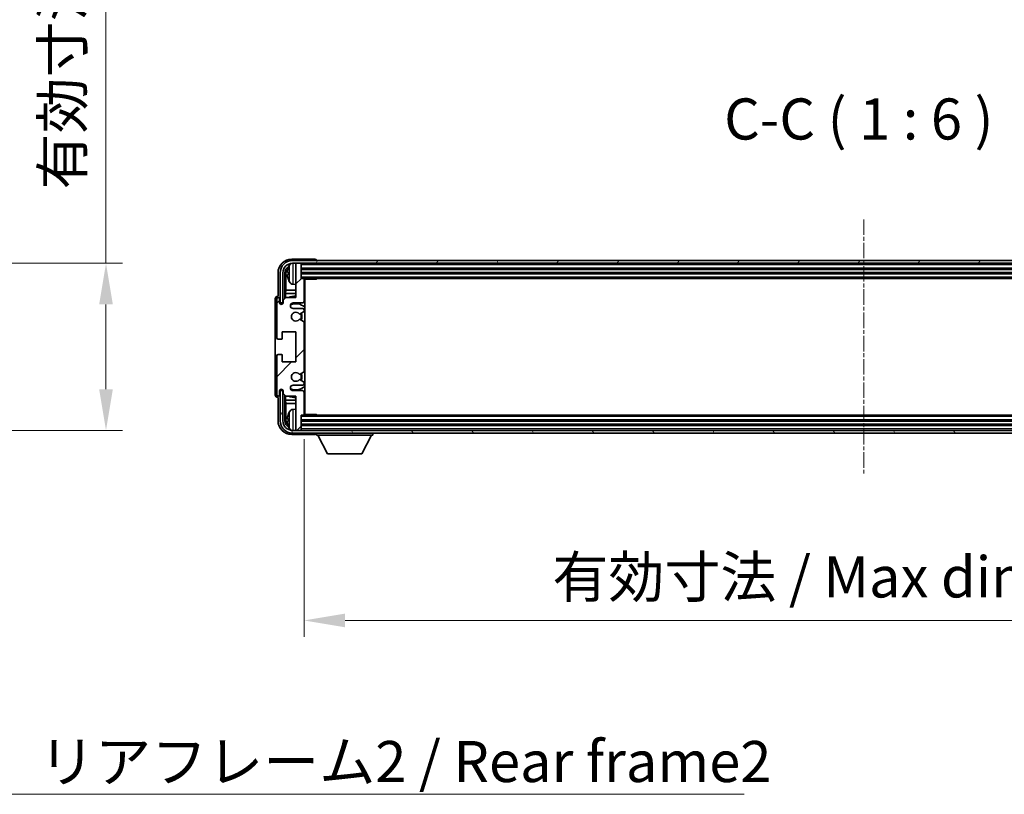
# Model space of a CAD drawing. Units: millimetres. Extents: x 2 to 12389, y 7 to 1693.
# Drawn here: x 3339 to 3699, y 1023 to 1306 of the extents above; entities that cross this region are included whole.
import ezdxf

# ---------------------------------------------------------------- set-up
doc = ezdxf.new("R2010")
doc.units = ezdxf.units.MM
doc.linetypes.add('CHAIN', pattern=[0.3543, 0.2362, -0.0295, 0.0591, -0.0295])
doc.layers.add('Centerline (ISO)', color=7, linetype='Continuous', lineweight=18, true_color=0x80ffff)
doc.layers.add('Hatch (ISO)', color=1, linetype='Continuous', lineweight=18, true_color=0xff0000)
for name, color, linetype, lineweight in [('Dimension (ISO)', 7, 'Continuous', 18), ('Dimension (ISO) @ 1', 7, 'Continuous', 18), ('Symbol (ISO)', 7, 'Continuous', 18), ('Symbol (ISO) @ 1', 7, 'Continuous', 18), ('Visible (ISO)', 7, 'Continuous', 35), ('Visible Narrow (ISO)', 7, 'Continuous', 25)]:
    doc.layers.add(name, color=color, linetype=linetype, lineweight=lineweight)
doc.styles.add('Note Text (TK)', font='MS PGothic.ttf')
doc.dimstyles.new('Default - Method 1b (TK)', dxfattribs={"dimscale": 4, "dimtxt": 2.5, "dimasz": 2.5, "dimexe": 1, "dimexo": 1.5, "dimgap": 1, "dimtad": 1, "dimtoh": 1, "dimrnd": 1e-08, "dimdsep": 46, "dimtxsty": 'Note Text (TK)', "dimcen": 0.09, "dimdle": 5, "dimclrd": 100, "dimclre": 100, "dimclrt": 7, "dimadec": 1, "dimazin": 1, "dimtfac": 1, "dimtmove": 0, "dimatfit": 3, "dimfxl": 0, "dimtolj": 1, "dimlwd": -1, "dimlwe": -1, "dimarcsym": 0})
doc.dimstyles.new('Default - Method 1b (TK)$7', dxfattribs={"dimscale": 4, "dimtxt": 2.5, "dimasz": 2.5, "dimexe": 1, "dimexo": 1.5, "dimgap": 1, "dimtad": 1, "dimtoh": 1, "dimrnd": 1e-08, "dimdsep": 46, "dimtxsty": 'Note Text (TK)', "dimcen": 0.09, "dimdle": 5, "dimclrd": 256, "dimclre": 100, "dimclrt": 7, "dimadec": 1, "dimazin": 1, "dimtfac": 1, "dimtmove": 0, "dimatfit": 3, "dimfxl": 0, "dimtolj": 1, "dimlwd": -1, "dimlwe": -1, "dimarcsym": 0})

# ---------------------------------------------------------------- blocks, each defined once
blk = doc.blocks.new('*D77')
at = {"layer": 'Defpoints', "color": 0, "transparency": 16777216}
for p in [(3256.68, 1216.82), (3256.68, 1155.82), (3370.68, 1155.82)]:
    blk.add_point(p, dxfattribs=at)
at = {"layer": 'Dimension (ISO)', "color": 100, "transparency": 16777216}
for p, q in [((3370.68, 1216.82), (3370.68, 1463.59)), ((3265.68, 1216.82), (3376.68, 1216.82)), ((3370.68, 1170.82), (3370.68, 1201.82)), ((3265.68, 1155.82), (3376.68, 1155.82))]:
    blk.add_line(p, q, dxfattribs=at)
for points in [[(3368.18, 1201.82), (3373.18, 1201.82), (3370.68, 1216.82)], [(3368.18, 1170.82), (3373.18, 1170.82), (3370.68, 1155.82)]]:
    blk.add_solid(points, dxfattribs=at)
at = {"layer": 'Dimension (ISO)', "color": 7, "transparency": 16777216, "insert": (3354.79, 1243.76), "char_height": 15, "attachment_point": 4, "rotation": 90, "style": 'Note Text (TK)'}
blk.add_mtext('\\A1;\\fＭＳ Ｐゴシック|b0|i0;\\H15.0000;有効寸法 / Max dim. 61', dxfattribs=at)
blk = doc.blocks.new('*D80')
at = {"layer": 'Defpoints', "color": 0, "transparency": 16777216}
for p in [(3443.02, 1161.62), (3852.02, 1161.62), (3852.02, 1086.42)]:
    blk.add_point(p, dxfattribs=at)
at = {"layer": 'Dimension (ISO)', "color": 100, "transparency": 16777216}
for p, q in [((3443.02, 1152.62), (3443.02, 1080.42)), ((3852.02, 1152.62), (3852.02, 1080.42)), ((3458.02, 1086.42), (3837.02, 1086.42))]:
    blk.add_line(p, q, dxfattribs=at)
for points in [[(3458.02, 1088.92), (3458.02, 1083.92), (3443.02, 1086.42)], [(3837.02, 1088.92), (3837.02, 1083.92), (3852.02, 1086.42)]]:
    blk.add_solid(points, dxfattribs=at)
at = {"layer": 'Dimension (ISO)', "color": 7, "transparency": 16777216, "insert": (3533.7, 1102.31), "char_height": 15, "attachment_point": 4, "style": 'Note Text (TK)'}
blk.add_mtext('\\A1;\\fＭＳ Ｐゴシック|b0|i0;\\H15.0000;有効寸法 / Max dim. 409', dxfattribs=at)

msp = doc.modelspace()

# ---------------------------------------------------------------- hatches: boundary and pattern name
at = {"layer": 'Hatch (ISO)'}
h = msp.add_hatch(dxfattribs=at)
h.set_pattern_fill('ANSI31', color=256, scale=152.4, style=0)
h.set_pattern_definition([(45, (1489.495, -40.773), (-13.47038, 13.47038), [])])
edge = h.paths.add_edge_path()
edge.add_line((3443.018, 1161.6243), (3443.018, 1169.8243))
edge.add_ellipse((3442.518, 1169.8243), major_axis=(0.5, 0), ratio=1, start_angle=0, end_angle=90)
edge.add_line((3442.518, 1170.3243), (3439.018, 1170.3243))
edge.add_ellipse((3439.018, 1171.3243), major_axis=(0, -1), ratio=1, start_angle=180, end_angle=360, ccw=False)
edge.add_line((3439.018, 1172.3243), (3442.518, 1172.3243))
edge.add_ellipse((3442.518, 1172.8243), major_axis=(0, -0.5), ratio=1, start_angle=0, end_angle=90)
edge.add_line((3443.018, 1172.8243), (3443.018, 1173.3344))
edge.add_ellipse((3442.718, 1173.3344), major_axis=(0.3, 0), ratio=1, start_angle=0, end_angle=60)
edge.add_line((3442.868, 1173.5943), (3441.5947, 1174.3294))
edge.add_ellipse((3441.4447, 1174.0696), major_axis=(0.15, 0.2598), ratio=1, start_angle=0, end_angle=78.671012)
edge.add_ellipse((3440.018, 1175.3243), major_axis=(1.2015, -1.0566), ratio=1, start_angle=82.662386, end_angle=360, ccw=False)
edge.add_ellipse((3441.4446, 1176.5791), major_axis=(-0.2253, -0.1981), ratio=1, start_angle=0, end_angle=77.981127)
edge.add_line((3441.5915, 1176.3175), (3442.8648, 1177.0325))
edge.add_ellipse((3442.718, 1177.2941), major_axis=(0.1469, -0.2616), ratio=1, start_angle=0, end_angle=60.685474)
edge.add_line((3443.018, 1177.2941), (3443.018, 1195.3545))
edge.add_ellipse((3442.718, 1195.3545), major_axis=(0.3, 0), ratio=1, start_angle=0, end_angle=60.685474)
edge.add_line((3442.8648, 1195.616), (3441.5915, 1196.331))
edge.add_ellipse((3441.4446, 1196.0694), major_axis=(0.1469, 0.2616), ratio=1, start_angle=0, end_angle=77.981127)
edge.add_ellipse((3440.018, 1197.3243), major_axis=(1.2014, -1.0567), ratio=1, start_angle=82.662386, end_angle=360, ccw=False)
edge.add_ellipse((3441.4447, 1198.579), major_axis=(-0.2253, -0.1981), ratio=1, start_angle=0, end_angle=78.671012)
edge.add_line((3441.5947, 1198.3192), (3442.868, 1199.0543))
edge.add_ellipse((3442.718, 1199.3141), major_axis=(0.15, -0.2598), ratio=1, start_angle=0, end_angle=60)
edge.add_line((3443.018, 1199.3141), (3443.018, 1199.8243))
edge.add_ellipse((3442.518, 1199.8243), major_axis=(0.5, 0), ratio=1, start_angle=0, end_angle=90)
edge.add_line((3442.518, 1200.3243), (3439.018, 1200.3243))
edge.add_ellipse((3439.018, 1201.3243), major_axis=(0, -1), ratio=1, start_angle=180, end_angle=360, ccw=False)
edge.add_line((3439.018, 1202.3243), (3442.518, 1202.3243))
edge.add_ellipse((3442.518, 1202.8243), major_axis=(0, -0.5), ratio=1, start_angle=0, end_angle=90)
edge.add_line((3443.018, 1202.8243), (3443.018, 1211.0243))
edge.add_ellipse((3442.718, 1211.0243), major_axis=(0.3, 0), ratio=1, start_angle=0, end_angle=90)
edge.add_line((3442.718, 1211.3243), (3442.018, 1211.3243))
edge.add_line((3442.018, 1211.3243), (3442.018, 1216.5243))
edge.add_ellipse((3441.718, 1216.5243), major_axis=(0.3, 0), ratio=1, start_angle=0, end_angle=90)
edge.add_line((3441.718, 1216.8243), (3440.018, 1216.8243))
edge.add_line((3440.018, 1216.8243), (3440.018, 1216.5243))
edge.add_line((3440.018, 1216.5243), (3440.018, 1204.3243))
edge.add_line((3440.018, 1204.3243), (3436.368, 1204.3243))
edge.add_line((3436.368, 1204.3243), (3435.368, 1203.3243))
edge.add_line((3435.368, 1203.3243), (3435.368, 1202.4243))
edge.add_ellipse((3434.693, 1202.504), major_axis=(0.675, -0.0797), ratio=1, start_angle=193.465843, end_angle=360, ccw=False)
edge.add_line((3434.018, 1202.4243), (3434.018, 1203.8243))
edge.add_ellipse((3433.518, 1203.8243), major_axis=(0.5, 0), ratio=1, start_angle=0, end_angle=180)
edge.add_line((3433.018, 1203.8243), (3433.018, 1189.5743))
edge.add_ellipse((3433.518, 1189.5743), major_axis=(-0.5, 0), ratio=1, start_angle=0, end_angle=90)
edge.add_line((3433.518, 1189.0743), (3434.718, 1189.0743))
edge.add_ellipse((3434.718, 1189.3743), major_axis=(0, -0.3), ratio=1, start_angle=0, end_angle=90)
edge.add_line((3435.018, 1189.3743), (3435.018, 1191.8243))
edge.add_line((3435.018, 1191.8243), (3440.018, 1191.8243))
edge.add_line((3440.018, 1191.8243), (3440.018, 1180.8243))
edge.add_line((3440.018, 1180.8243), (3435.018, 1180.8243))
edge.add_line((3435.018, 1180.8243), (3435.018, 1183.2743))
edge.add_ellipse((3434.718, 1183.2743), major_axis=(0.3, 0), ratio=1, start_angle=0, end_angle=90)
edge.add_line((3434.718, 1183.5743), (3433.518, 1183.5743))
edge.add_ellipse((3433.518, 1183.0743), major_axis=(0, 0.5), ratio=1, start_angle=0, end_angle=90)
edge.add_line((3433.018, 1183.0743), (3433.018, 1168.8243))
edge.add_ellipse((3433.518, 1168.8243), major_axis=(-0.5, 0), ratio=1, start_angle=0, end_angle=180)
edge.add_line((3434.018, 1168.8243), (3434.018, 1170.2243))
edge.add_ellipse((3434.693, 1170.1446), major_axis=(-0.675, 0.0797), ratio=1, start_angle=193.465843, end_angle=360, ccw=False)
edge.add_line((3435.368, 1170.2243), (3435.368, 1169.3243))
edge.add_line((3435.368, 1169.3243), (3436.368, 1168.3243))
edge.add_line((3436.368, 1168.3243), (3440.018, 1168.3243))
edge.add_line((3440.018, 1168.3243), (3440.018, 1156.1243))
edge.add_line((3440.018, 1156.1243), (3440.018, 1155.8243))
edge.add_line((3440.018, 1155.8243), (3441.718, 1155.8243))
edge.add_ellipse((3441.718, 1156.1243), major_axis=(0, -0.3), ratio=1, start_angle=0, end_angle=90)
edge.add_line((3442.018, 1156.1243), (3442.018, 1161.3243))
edge.add_line((3442.018, 1161.3243), (3442.718, 1161.3243))
edge.add_ellipse((3442.718, 1161.6243), major_axis=(0, -0.3), ratio=1, start_angle=0, end_angle=90)
h = msp.add_hatch(dxfattribs=at)
h.set_pattern_fill('ANSI31', color=256, scale=152.4, angle=14.999978, style=0)
h.set_pattern_definition([(60, (1489.495, -40.773), (-16.49778, 9.525), [])])
edge = h.paths.add_edge_path()
edge.add_ellipse((3856.268, 1213.3243), major_axis=(0, 3.5), ratio=1, start_angle=270, end_angle=360)
edge.add_line((3856.268, 1216.8243), (3855.018, 1216.8243))
edge.add_line((3855.018, 1216.8243), (3853.318, 1216.8243))
edge.add_line((3853.318, 1216.8243), (3441.718, 1216.8243))
edge.add_line((3441.718, 1216.8243), (3440.018, 1216.8243))
edge.add_line((3440.018, 1216.8243), (3438.768, 1216.8243))
edge.add_ellipse((3438.768, 1213.3243), major_axis=(-3.5, 0), ratio=1, start_angle=270, end_angle=360)
edge.add_line((3435.268, 1213.3243), (3435.268, 1202.3243))
edge.add_line((3435.268, 1202.3243), (3434.268, 1202.3243))
edge.add_line((3434.268, 1202.3243), (3434.268, 1213.3243))
edge.add_ellipse((3438.768, 1213.3243), major_axis=(0, 4.5), ratio=1, start_angle=0, end_angle=90, ccw=False)
edge.add_line((3438.768, 1217.8243), (3856.268, 1217.8243))
edge.add_ellipse((3856.268, 1213.3243), major_axis=(4.5, 0), ratio=1, start_angle=0, end_angle=90, ccw=False)
edge.add_line((3860.768, 1213.3243), (3860.768, 1202.3243))
edge.add_line((3860.768, 1202.3243), (3859.768, 1202.3243))
edge.add_line((3859.768, 1202.3243), (3859.768, 1213.3243))
h = msp.add_hatch(dxfattribs=at)
h.set_pattern_fill('ANSI31', color=256, scale=152.4, angle=75.000175, style=0)
h.set_pattern_definition([(120.0002, (1489.495, -40.773), (-16.49775, -9.52505), [])])
edge = h.paths.add_edge_path()
edge.add_ellipse((3438.768, 1159.3243), major_axis=(0, -3.5), ratio=1, start_angle=270, end_angle=360)
edge.add_line((3438.768, 1155.8243), (3440.018, 1155.8243))
edge.add_line((3440.018, 1155.8243), (3441.718, 1155.8243))
edge.add_line((3441.718, 1155.8243), (3853.318, 1155.8243))
edge.add_line((3853.318, 1155.8243), (3855.018, 1155.8243))
edge.add_line((3855.018, 1155.8243), (3856.268, 1155.8243))
edge.add_ellipse((3856.268, 1159.3243), major_axis=(3.5, 0), ratio=1, start_angle=270, end_angle=360)
edge.add_line((3859.768, 1159.3243), (3859.768, 1170.3243))
edge.add_line((3859.768, 1170.3243), (3860.768, 1170.3243))
edge.add_line((3860.768, 1170.3243), (3860.768, 1159.3243))
edge.add_ellipse((3856.268, 1159.3243), major_axis=(0, -4.5), ratio=1, start_angle=0, end_angle=90, ccw=False)
edge.add_line((3856.268, 1154.8243), (3438.768, 1154.8243))
edge.add_ellipse((3438.768, 1159.3243), major_axis=(-4.5, 0), ratio=1, start_angle=0, end_angle=90, ccw=False)
edge.add_line((3434.268, 1159.3243), (3434.268, 1170.3243))
edge.add_line((3434.268, 1170.3243), (3435.268, 1170.3243))
edge.add_line((3435.268, 1170.3243), (3435.268, 1159.3243))

# ---------------------------------------------------------------- linework, layer by layer
at = {"layer": 'Centerline (ISO)', "linetype": 'CHAIN', "ltscale": 23.990969}
msp.add_line((3647.518, 1232.8243), (3647.518, 1139.8243), dxfattribs=at)
at = {"layer": 'Visible (ISO)'}
for p, q in [((3447.0183, 1218.3243), (3438.5149, 1218.3243)), ((3856.268, 1217.8243), (3438.768, 1217.8243)), ((3438.768, 1216.8243), (3856.268, 1216.8243)), ((3441.718, 1216.8243), (3440.018, 1216.8243)), ((3440.018, 1216.8243), (3440.018, 1216.5243)), ((3440.018, 1216.5243), (3440.018, 1204.3243)), ((3442.018, 1216.5243), (3442.018, 1216.8243)), ((3442.018, 1211.3243), (3442.018, 1216.5243)), ((3447.518, 1217.8243), (3447.518, 1217.8246)), ((3433.518, 1213.3273), (3433.518, 1204.8243)), ((3434.268, 1213.3243), (3434.268, 1202.3243)), ((3435.268, 1202.3243), (3435.268, 1213.3243)), ((3436.0195, 1203.9758), (3436.0195, 1213.3243)), ((3436.3687, 1212.9751), (3436.3687, 1207.0455)), ((3437.3039, 1213.3566), (3437.3039, 1212.792)), ((3442.018, 1214.8243), (3853.018, 1214.8243)), ((3442.018, 1213.3243), (3853.018, 1213.3243)), ((3438.959, 1209.1669), (3440.018, 1209.0743)), ((3442.718, 1211.3243), (3442.018, 1211.3243)), ((3442.718, 1211.3243), (3852.318, 1211.3243)), ((3443.0138, 1211.0743), (3447.5884, 1211.0743)), ((3443.018, 1202.8243), (3443.018, 1211.0243)), ((3443.018, 1210.4115), (3443.268, 1210.4115)), ((3443.1825, 1210.1582), (3443.018, 1210.3228)), ((3443.1825, 1209.3411), (3443.018, 1209.1766)), ((3443.268, 1209.0878), (3443.018, 1209.0878)), ((3443.268, 1161.5743), (3443.268, 1211.0743)), ((3447.5884, 1211.0743), (3447.5884, 1211.3243)), ((3447.8385, 1211.3243), (3447.5884, 1211.0743)), ((3433.518, 1204.8243), (3433.5173, 1204.8243)), ((3436.1941, 1205.7645), (3436.3687, 1207.0455)), ((3440.018, 1205.7645), (3436.1941, 1205.7645)), ((3436.1941, 1205.7645), (3436.1941, 1204.1504)), ((3440.018, 1207.0455), (3436.3687, 1207.0455)), ((3443.268, 1207.0455), (3443.018, 1207.0455)), ((3443.268, 1205.7645), (3443.018, 1205.7645)), ((3432.518, 1203.8249), (3432.518, 1168.8237)), ((3433.018, 1203.8243), (3433.018, 1189.5743)), ((3434.018, 1202.4243), (3434.018, 1203.8243)), ((3434.268, 1202.3243), (3435.268, 1202.3243)), ((3435.0195, 1202.3228), (3435.0893, 1202.2529)), ((3435.0195, 1201.9078), (3435.0195, 1202.3228)), ((3435.0195, 1202.3228), (3435.348, 1202.3228)), ((3435.0893, 1202.2529), (3435.0893, 1201.9518)), ((3435.3246, 1202.2529), (3435.0893, 1202.2529)), ((3436.368, 1204.3243), (3435.368, 1203.3243)), ((3435.368, 1203.3243), (3435.368, 1202.4243)), ((3440.018, 1204.3243), (3436.368, 1204.3243)), ((3439.018, 1202.3243), (3442.518, 1202.3243)), ((3442.518, 1200.3243), (3439.018, 1200.3243)), ((3441.5947, 1198.3192), (3442.868, 1199.0543)), ((3443.018, 1199.3141), (3443.018, 1199.8243)), ((3442.8648, 1195.616), (3441.5915, 1196.331)), ((3443.018, 1177.2941), (3443.018, 1195.3545)), ((3435.018, 1189.3743), (3435.018, 1191.8243)), ((3435.018, 1191.8243), (3440.018, 1191.8243)), ((3440.018, 1191.8243), (3440.018, 1180.8243)), ((3433.518, 1189.0743), (3434.718, 1189.0743)), ((3434.718, 1183.5743), (3433.518, 1183.5743)), ((3435.018, 1180.8243), (3435.018, 1183.2743)), ((3433.018, 1183.0743), (3433.018, 1168.8243)), ((3440.018, 1180.8243), (3435.018, 1180.8243)), ((3441.5915, 1176.3175), (3442.8648, 1177.0325)), ((3442.868, 1173.5943), (3441.5947, 1174.3294)), ((3443.018, 1172.8243), (3443.018, 1173.3344)), ((3434.018, 1168.8243), (3434.018, 1170.2243)), ((3435.268, 1170.3243), (3434.268, 1170.3243)), ((3434.268, 1170.3243), (3434.268, 1159.3243)), ((3435.0195, 1170.3258), (3435.0195, 1170.7407)), ((3435.0195, 1170.3258), (3435.0893, 1170.3956)), ((3435.348, 1170.3258), (3435.0195, 1170.3258)), ((3435.0893, 1170.6967), (3435.0893, 1170.3956)), ((3435.0893, 1170.3956), (3435.3246, 1170.3956)), ((3435.268, 1159.3243), (3435.268, 1170.3243)), ((3435.368, 1170.2243), (3435.368, 1169.3243)), ((3435.368, 1169.3243), (3436.368, 1168.3243)), ((3439.018, 1172.3243), (3442.518, 1172.3243)), ((3442.518, 1170.3243), (3439.018, 1170.3243)), ((3443.018, 1161.6243), (3443.018, 1169.8243)), ((3433.5173, 1167.8243), (3433.518, 1167.8243)), ((3433.518, 1167.8243), (3433.518, 1159.3212)), ((3436.0195, 1159.3243), (3436.0195, 1168.6728)), ((3436.1941, 1168.4981), (3436.1941, 1166.884)), ((3436.1941, 1166.884), (3440.018, 1166.884)), ((3436.1941, 1166.884), (3436.3687, 1165.603)), ((3436.368, 1168.3243), (3440.018, 1168.3243)), ((3436.3687, 1165.603), (3440.018, 1165.603)), ((3436.3687, 1165.603), (3436.3687, 1159.6735)), ((3440.018, 1168.3243), (3440.018, 1156.1243)), ((3443.018, 1166.884), (3443.268, 1166.884)), ((3443.018, 1165.603), (3443.268, 1165.603)), ((3438.959, 1163.4816), (3440.018, 1163.5743)), ((3443.018, 1163.5607), (3443.268, 1163.5607)), ((3443.1825, 1163.3075), (3443.018, 1163.472)), ((3443.1825, 1162.4903), (3443.018, 1162.3258)), ((3443.268, 1162.2371), (3443.018, 1162.2371)), ((3437.3039, 1159.8566), (3437.3039, 1159.292)), ((3442.018, 1156.1243), (3442.018, 1161.3243)), ((3442.018, 1161.3243), (3442.718, 1161.3243)), ((3853.018, 1159.3243), (3442.018, 1159.3243)), ((3852.318, 1161.3243), (3442.718, 1161.3243)), ((3443.0138, 1161.5743), (3447.5884, 1161.5743)), ((3447.5884, 1161.3243), (3447.5884, 1161.5743)), ((3447.8385, 1161.3243), (3447.5884, 1161.5743)), ((3856.268, 1155.8243), (3438.768, 1155.8243)), ((3438.768, 1154.8243), (3856.268, 1154.8243)), ((3440.018, 1156.1243), (3440.018, 1155.8243)), ((3440.018, 1155.8243), (3441.718, 1155.8243)), ((3853.018, 1157.8243), (3442.018, 1157.8243)), ((3442.018, 1155.8243), (3442.018, 1156.1243)), ((3447.518, 1154.8243), (3447.518, 1154.1243)), ((3468.118, 1154.8243), (3468.118, 1154.1243)), ((3438.5149, 1154.3243), (3447.0183, 1154.3243)), ((3447.518, 1154.1243), (3468.118, 1154.1243)), ((3451.568, 1147.2243), (3448.018, 1154.1243)), ((3464.068, 1147.2243), (3467.618, 1154.1243)), ((3451.568, 1147.2243), (3464.068, 1147.2243))]:
    msp.add_line(p, q, dxfattribs=at)
for centre, radius, start, end in [((3438.768, 1213.3243), 4.5, 90, 180), ((3438.768, 1213.3243), 3.5, 90, 180), ((3443.418, 1213.0743), 6.5, 151.827266, 159.960393), ((3439.0985, 1215.3877), 1.6, 118.150675, 151.827266), ((3441.718, 1216.5243), 0.3, 0, 90), ((3437.4285, 1215.2589), 0.1246, 159.960393, 178.185174), ((3437.4285, 1210.8896), 0.1246, 181.814826, 200.039607), ((3443.418, 1213.0743), 6.5, 200.039607, 208.172734), ((3439.0985, 1210.7608), 1.6, 208.172734, 265), ((3442.718, 1211.0243), 0.3, 0, 90), ((3440.018, 1197.3243), 7.5, 90, 111.03947), ((3433.518, 1203.8243), 0.5, 0, 180), ((3434.693, 1202.504), 0.6797, 186.732922, 353.267079), ((3439.018, 1201.3243), 1, 90, 270), ((3440.018, 1197.3243), 4.75, 46.826445, 114.136249), ((3442.518, 1202.8243), 0.5, 270, 0), ((3440.018, 1197.3243), 7.5, 64.320709, 66.421822), ((3440.018, 1197.3243), 1.6, 41.328988, 318.666601), ((3441.4447, 1198.579), 0.3, 221.328988, 300), ((3440.018, 1197.3243), 2, 327.94442, 32.098648), ((3440.018, 1197.3243), 2.25, 328.249176, 31.865377), ((3442.518, 1199.8243), 0.5, 0, 90), ((3442.718, 1199.3141), 0.3, 300, 0), ((3441.4446, 1196.0694), 0.3, 60.685474, 138.666601), ((3442.718, 1195.3545), 0.3, 0, 60.685474), ((3433.518, 1189.5743), 0.5, 180, 270), ((3434.718, 1189.3743), 0.3, 270, 0), ((3433.518, 1183.0743), 0.5, 90, 180), ((3434.718, 1183.2743), 0.3, 0, 90), ((3440.018, 1175.3243), 1.6, 41.333399, 318.671013), ((3441.4446, 1176.5791), 0.3, 221.333399, 299.314526), ((3440.018, 1175.3243), 2, 327.901352, 32.055581), ((3440.018, 1175.3243), 2.25, 328.134623, 31.750824), ((3442.718, 1177.2941), 0.3, 299.314526, 0), ((3441.4447, 1174.0696), 0.3, 60, 138.671012), ((3442.518, 1172.8243), 0.5, 270, 0), ((3442.718, 1173.3344), 0.3, 0, 60), ((3433.518, 1168.8243), 0.5, 180, 0), ((3434.693, 1170.1446), 0.6797, 6.732921, 173.267079), ((3439.018, 1171.3243), 1, 90, 270), ((3440.018, 1175.3243), 4.75, 245.863751, 313.173556), ((3442.518, 1169.8243), 0.5, 0, 90), ((3440.018, 1175.3243), 7.5, 248.96053, 270.000001), ((3440.018, 1175.3243), 7.5, 293.578179, 295.679291), ((3437.4285, 1161.7589), 0.1246, 159.960393, 178.185174), ((3443.418, 1159.5743), 6.5, 151.827266, 159.960393), ((3439.0985, 1161.8877), 1.6, 95, 151.827266), ((3442.718, 1161.6243), 0.3, 270, 0), ((3438.768, 1159.3243), 4.5, 180, 270), ((3438.768, 1159.3243), 3.5, 180, 270), ((3437.4285, 1157.3896), 0.1246, 181.814826, 200.039607), ((3443.418, 1159.5743), 6.5, 200.039607, 208.172734), ((3439.0985, 1157.2608), 1.6, 208.172734, 241.849412), ((3441.718, 1156.1243), 0.3, 270, 0)]:
    msp.add_arc(centre, radius, start, end, dxfattribs=at)
for centre, major_axis, ratio, start_param, end_param in [((3438.521, 1213.3212), (-3.5398, 3.5398), 0.99878277, 5.49839613, 7.06797448), ((3438.521, 1213.3212), (-1.7699, 1.7699), 0.99878277, 5.955351, 7.06797448), ((3447.0177, 1217.824), (0.354, 0.354), 0.99878277, 5.49839613, 7.06797448), ((3438.8702, 1212.972), (-1.7699, 1.7699), 0.99878277, 6.25050164, 7.06797448), ((3443.4057, 1213.0671), (-3.2829, 5.6083), 0.99488747, 0.69485901, 0.93384331), ((3443.4057, 1212.9346), (-6.4737, 0.5671), 0.05101764, 0.10959827, 0.34858257), ((3443.4057, 1213.2139), (-6.4737, -0.5671), 0.05101764, 5.93460274, 6.17358703), ((3443.4057, 1213.0814), (3.2829, 5.6083), 0.99488747, 2.20774935, 2.44673364), ((3443.6824, 1210.1584), (-0.5, 0), 0.01745506, 0.01745329, 0.59373533), ((3443.6824, 1209.3409), (0.5, 0), 0.01745506, 2.54785733, 3.12413936), ((3433.5186, 1203.8237), (-0.708, 0.708), 0.99878277, 5.49839613, 7.06797448), ((3433.5186, 1168.8249), (-0.708, -0.708), 0.99878277, 5.49839613, 7.06797448), ((3443.4057, 1159.5671), (-3.2829, 5.6083), 0.99488747, 0.69485901, 0.93384331), ((3443.6824, 1163.3076), (-0.5, 0), 0.01745506, 0.01745329, 0.59373532), ((3443.6824, 1162.4902), (0.5, 0), 0.01745506, 2.54785733, 3.12413936), ((3438.521, 1159.3273), (-3.5398, -3.5398), 0.99878277, 5.49839613, 7.06797448), ((3438.521, 1159.3273), (-1.7699, -1.7699), 0.99878277, 5.49839613, 6.61101965), ((3438.8702, 1159.6765), (-1.7699, -1.7699), 0.99878277, 5.49839613, 6.31586902), ((3443.4057, 1159.4346), (-6.4737, 0.5671), 0.05101764, 0.10959827, 0.34858257), ((3443.4057, 1159.7139), (-6.4737, -0.5671), 0.05101764, 5.93460274, 6.17358703), ((3443.4057, 1159.5814), (3.2829, 5.6083), 0.99488747, 2.20774935, 2.44673364), ((3447.0177, 1154.8246), (0.354, -0.354), 0.99878277, 5.49839613, 7.06797448)]:
    msp.add_ellipse(centre, major_axis=major_axis, ratio=ratio, start_param=start_param, end_param=end_param, dxfattribs=at)
for points, knots in [([(3436.9677, 1213.4622), (3436.9634, 1213.4647), (3436.9597, 1213.4756), (3436.955, 1213.5138), (3436.9541, 1213.5413), (3436.9547, 1213.6031), (3436.9564, 1213.6417), (3436.9616, 1213.7137), (3436.9644, 1213.7458), (3436.9677, 1213.777)], [0, 0, 0, 0, 0.0124997785, 0.0124997785, 0.0249995571, 0.0249995571, 0.0375236714, 0.0375236714, 0.0466766062, 0.0466766062, 0.0466766062, 0.0466766062]), ([(3436.9677, 1212.3716), (3436.9634, 1212.4129), (3436.9597, 1212.4567), (3436.955, 1212.5364), (3436.9541, 1212.5724), (3436.9547, 1212.6283), (3436.9564, 1212.652), (3436.9616, 1212.678), (3436.9644, 1212.6844), (3436.9677, 1212.6863)], [0, 0, 0, 0, 0.0125039067, 0.0125039067, 0.0250078135, 0.0250078135, 0.0375277995, 0.0375277995, 0.0466766392, 0.0466766392, 0.0466766392, 0.0466766392]), ([(3436.9677, 1159.9622), (3436.9634, 1159.9647), (3436.9597, 1159.9756), (3436.955, 1160.0138), (3436.9541, 1160.0413), (3436.9547, 1160.1031), (3436.9564, 1160.1417), (3436.9616, 1160.2137), (3436.9644, 1160.2458), (3436.9677, 1160.277)], [0, 0, 0, 0, 0.0124997785, 0.0124997785, 0.0249995571, 0.0249995571, 0.0375236714, 0.0375236714, 0.0466766062, 0.0466766062, 0.0466766062, 0.0466766062]), ([(3436.9677, 1158.8716), (3436.9634, 1158.9129), (3436.9597, 1158.9567), (3436.955, 1159.0364), (3436.9541, 1159.0724), (3436.9547, 1159.1283), (3436.9564, 1159.152), (3436.9616, 1159.178), (3436.9644, 1159.1844), (3436.9677, 1159.1863)], [0, 0, 0, 0, 0.0125039067, 0.0125039067, 0.0250078135, 0.0250078135, 0.0375277995, 0.0375277995, 0.0466766392, 0.0466766392, 0.0466766392, 0.0466766392])]:
    msp.add_open_spline(points, degree=3, knots=knots, dxfattribs=at)
at = {"layer": 'Visible Narrow (ISO)'}
for p, q in [((3437.688, 1210.0054), (3437.688, 1216.1431)), ((3438.959, 1216.8243), (3438.959, 1209.1669)), ((3442.018, 1216.3243), (3853.018, 1216.3243)), ((3436.3687, 1212.9751), (3436.0195, 1213.3243)), ((3437.3115, 1215.3016), (3437.3115, 1215.2839)), ((3437.3115, 1213.3548), (3437.3115, 1212.7937)), ((3442.018, 1215.1243), (3853.018, 1215.1243)), ((3442.018, 1214.5243), (3853.018, 1214.5243)), ((3442.018, 1213.6243), (3853.018, 1213.6243)), ((3442.018, 1213.0243), (3853.018, 1213.0243)), ((3437.3115, 1210.8647), (3437.3115, 1210.8469)), ((3442.018, 1211.8243), (3853.018, 1211.8243)), ((3443.1825, 1210.1582), (3443.1825, 1209.3411)), ((3437.3115, 1161.8016), (3437.3115, 1161.7839)), ((3437.688, 1156.5054), (3437.688, 1162.6431)), ((3438.959, 1163.4816), (3438.959, 1155.8243)), ((3443.1825, 1163.3075), (3443.1825, 1162.4903)), ((3436.0195, 1159.3243), (3436.3687, 1159.6735)), ((3437.3115, 1159.8548), (3437.3115, 1159.2937)), ((3853.018, 1160.8243), (3442.018, 1160.8243)), ((3853.018, 1159.6243), (3442.018, 1159.6243)), ((3853.018, 1159.0243), (3442.018, 1159.0243)), ((3853.018, 1158.1243), (3442.018, 1158.1243)), ((3437.3115, 1157.3647), (3437.3115, 1157.3469)), ((3853.018, 1157.5243), (3442.018, 1157.5243)), ((3853.018, 1156.3243), (3442.018, 1156.3243))]:
    msp.add_line(p, q, dxfattribs=at)

# ---------------------------------------------------------------- texts
at = {"layer": 'Symbol (ISO)', "color": 7, "insert": (3596.4637, 1257.3243), "char_height": 15, "attachment_point": 7, "style": 'Note Text (TK)'}
msp.add_mtext('C-C ( 1 : 6 )', dxfattribs=at)
at = {"layer": 'Symbol (ISO)', "color": 7, "insert": (3346.2515, 1042.4066), "char_height": 15, "width": 268.684216, "attachment_point": 1, "line_spacing_factor": 1.5, "style": 'Note Text (TK)'}
msp.add_mtext('{\\fＭＳ Ｐゴシック|b0|i0;リアフレーム2 / Rear frame2}', dxfattribs=at)

# ---------------------------------------------------------------- dimensions: what is measured, and where the dimension line sits
at = {"layer": 'Dimension (ISO) @ 1', "color": 100, "true_color": 0x00ff3f}
for base, p1, p2, angle, override, picture, middle in [((3370.679, 1155.8243), (3256.679, 1216.8243), (3256.679, 1155.8243), 270, {"dimscale": 1, "dimtxt": 15, "dimasz": 15, "dimexe": 6, "dimexo": 9, "dimgap": 6, "dimtoh": 0, "dimdec": 2, "dimcen": 0.54, "dimtol": 0, "dimlim": 0, "dimtp": 0, "dimtm": 0, "dimtdec": 2, "dimtix": 0, "dimtofl": 0, "dimtmove": 0, "dimatfit": 2}, '*D77', (3370.679, 1350.6746)), ((3852.018, 1086.4243), (3443.018, 1161.6243), (3852.018, 1161.6243), 180, {"dimscale": 1, "dimtxt": 15, "dimasz": 15, "dimexe": 6, "dimexo": 9, "dimgap": 6, "dimtoh": 0, "dimdec": 2, "dimcen": 0.54, "dimtol": 0, "dimlim": 0, "dimtp": 0, "dimtm": 0, "dimtdec": 2, "dimtix": 0, "dimtofl": 0, "dimtmove": 0, "dimatfit": 1}, '*D80', (3647.518, 1086.4243))]:
    dim = msp.add_linear_dim(base=base, p1=p1, p2=p2, angle=angle, text='\\fＭＳ Ｐゴシック|b0|i0;\\H15.0000;有効寸法 / Max dim. <>', dimstyle='Default - Method 1b (TK)', override=override, dxfattribs=at)
    dim.commit()
    dim.dimension.update_dxf_attribs({"geometry": picture, "text_midpoint": middle, "dimtype": 128})

# ---------------------------------------------------------------- leaders
at = {"layer": 'Symbol (ISO) @ 1', "color": 100, "true_color": 0x00ff40, "annotation_type": 0, "has_hookline": 1, "hookline_direction": 0, "text_width": 257.4716}
msp.add_leader([(3253.2931, 1157.4345), (3331.2515, 1022.9449), (3346.2515, 1022.9449)], dimstyle='Default - Method 1b (TK)$7', override={"dimscale": 1, "dimtxt": 15, "dimasz": 15, "dimgap": 0, "dimtad": 1}, dxfattribs=at)

doc.saveas('drawing.dxf')
